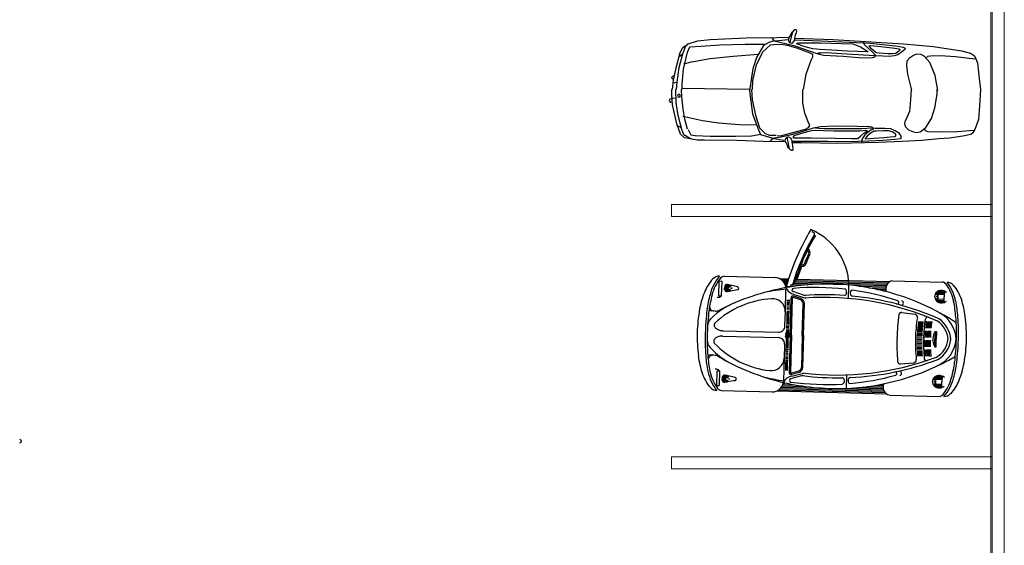
# Model space of a CAD drawing. Units: millimetres. Extents: x 1213 to 1441, y 439 to 700.
# Drawn here: x 1340 to 1353, y 468 to 475 of the extents above; entities that cross this region are included whole.
import ezdxf

# ---------------------------------------------------------------- set-up
doc = ezdxf.new("R2010")
doc.units = ezdxf.units.MM
doc.linetypes.add('Solid', pattern=[0])
doc.layers.add('AUTOS', color=2, linetype='Continuous')
doc.layers.add('muebles', color=7, linetype='Continuous')
doc.layers.add('EQUIPOS', color=7, linetype='Solid', lineweight=0)

msp = doc.modelspace()

# ---------------------------------------------------------------- linework, layer by layer
at = {"layer": 'AUTOS', "color": 0, "linetype": 'ByBlock'}
for p, q in [((1350.098, 474.551), (1350.066, 474.493)), ((1350.108, 474.554), (1350.09, 474.495)), ((1350.109, 474.559), (1350.098, 474.551)), ((1350.121, 474.578), (1350.108, 474.554)), ((1350.126, 474.583), (1350.121, 474.578)), ((1350.142, 474.585), (1350.126, 474.583)), ((1350.139, 474.499), (1350.145, 474.522)), ((1350.151, 474.585), (1350.142, 474.585)), ((1350.145, 474.522), (1350.156, 474.552)), ((1350.157, 474.58), (1350.151, 474.585)), ((1350.156, 474.552), (1350.161, 474.572)), ((1350.161, 474.572), (1350.157, 474.58)), ((1348.737, 474.282), (1348.775, 474.383)), ((1348.738, 474.361), (1348.77, 474.389)), ((1348.775, 474.383), (1348.803, 474.4)), ((1348.79, 474.405), (1348.924, 474.446)), ((1348.826, 474.371), (1348.964, 474.38)), ((1348.924, 474.446), (1349.078, 474.461)), ((1348.964, 474.38), (1349.2, 474.394)), ((1349.078, 474.461), (1349.619, 474.487)), ((1349.2, 474.394), (1349.514, 474.406)), ((1349.514, 474.406), (1349.703, 474.403)), ((1349.619, 474.487), (1349.774, 474.485)), ((1349.743, 474.386), (1349.656, 474.239)), ((1349.703, 474.403), (1349.759, 474.403)), ((1349.827, 474.391), (1349.736, 474.308)), ((1349.812, 474.424), (1349.743, 474.386)), ((1349.774, 474.485), (1350.054, 474.49)), ((1349.86, 474.442), (1349.812, 474.424)), ((1349.875, 474.397), (1349.827, 474.391)), ((1349.847, 474.487), (1349.874, 474.444)), ((1349.934, 474.448), (1349.86, 474.442)), ((1349.874, 474.444), (1349.95, 474.428)), ((1349.96, 474.402), (1349.875, 474.397)), ((1350.05, 474.459), (1349.934, 474.448)), ((1349.95, 474.428), (1350.124, 474.386)), ((1350.044, 474.388), (1349.96, 474.402)), ((1350.16, 474.354), (1350.044, 474.388)), ((1350.066, 474.493), (1350.055, 474.469)), ((1350.055, 474.469), (1350.055, 474.453)), ((1350.055, 474.453), (1350.059, 474.435)), ((1350.059, 474.435), (1350.068, 474.426)), ((1350.068, 474.426), (1350.084, 474.42)), ((1350.09, 474.495), (1350.073, 474.424)), ((1350.084, 474.42), (1350.1, 474.417)), ((1350.1, 474.417), (1350.111, 474.422)), ((1350.111, 474.422), (1350.12, 474.434)), ((1350.12, 474.434), (1350.13, 474.452)), ((1350.124, 474.386), (1350.326, 474.317)), ((1350.13, 474.452), (1350.136, 474.477)), ((1350.136, 474.477), (1350.139, 474.499)), ((1350.138, 474.48), (1350.609, 474.464)), ((1350.138, 474.46), (1350.465, 474.447)), ((1350.158, 474.408), (1350.165, 474.417)), ((1350.263, 474.371), (1350.158, 474.408)), ((1350.165, 474.417), (1350.18, 474.423)), ((1350.18, 474.423), (1350.455, 474.422)), ((1350.455, 474.422), (1350.72, 474.412)), ((1350.465, 474.447), (1350.816, 474.43)), ((1350.609, 474.464), (1351.492, 474.408)), ((1350.72, 474.412), (1350.86, 474.407)), ((1350.816, 474.43), (1351.07, 474.415)), ((1350.86, 474.407), (1350.891, 474.398)), ((1350.891, 474.398), (1350.953, 474.373)), ((1351, 474.416), (1350.997, 474.431)), ((1351.003, 474.397), (1351, 474.416)), ((1351.047, 474.357), (1351.003, 474.397)), ((1351.064, 474.384), (1351.077, 474.387)), ((1351.068, 474.374), (1351.064, 474.384)), ((1351.07, 474.415), (1351.39, 474.383)), ((1351.077, 474.387), (1351.208, 474.375)), ((1351.39, 474.383), (1351.488, 474.366)), ((1351.492, 474.408), (1351.864, 474.377)), ((1348.661, 474.126), (1348.705, 474.3)), ((1348.693, 474.114), (1348.737, 474.282)), ((1348.699, 474.255), (1348.732, 474.283)), ((1348.705, 474.3), (1348.738, 474.361)), ((1348.748, 474.091), (1348.797, 474.304)), ((1348.797, 474.304), (1348.826, 474.371)), ((1349.367, 474.255), (1349.679, 474.278)), ((1349.736, 474.308), (1349.655, 474.148)), ((1350.328, 474.293), (1350.16, 474.354)), ((1350.362, 474.346), (1350.263, 474.371)), ((1350.326, 474.317), (1350.408, 474.289)), ((1350.36, 474.274), (1350.328, 474.293)), ((1350.359, 474.248), (1350.36, 474.274)), ((1350.451, 474.339), (1350.362, 474.346)), ((1350.408, 474.289), (1350.494, 474.269)), ((1350.459, 474.292), (1350.421, 474.293)), ((1350.596, 474.331), (1350.451, 474.339)), ((1350.532, 474.295), (1350.459, 474.292)), ((1350.494, 474.269), (1350.738, 474.253)), ((1350.719, 474.284), (1350.532, 474.295)), ((1350.791, 474.319), (1350.596, 474.331)), ((1351.061, 474.264), (1350.719, 474.284)), ((1351.051, 474.307), (1350.791, 474.319)), ((1350.953, 474.373), (1351.035, 474.322)), ((1351.035, 474.322), (1351.051, 474.307)), ((1351.116, 474.294), (1351.047, 474.357)), ((1351.318, 474.252), (1351.061, 474.264)), ((1351.098, 474.342), (1351.068, 474.374)), ((1351.144, 474.301), (1351.098, 474.342)), ((1351.141, 474.267), (1351.116, 474.294)), ((1351.134, 474.247), (1351.141, 474.267)), ((1351.158, 474.296), (1351.144, 474.301)), ((1351.189, 474.29), (1351.158, 474.296)), ((1351.298, 474.284), (1351.189, 474.29)), ((1351.208, 474.375), (1351.385, 474.356)), ((1351.349, 474.284), (1351.298, 474.284)), ((1351.376, 474.26), (1351.318, 474.252)), ((1351.397, 474.289), (1351.349, 474.284)), ((1351.42, 474.27), (1351.376, 474.26)), ((1351.385, 474.356), (1351.431, 474.347)), ((1351.432, 474.315), (1351.397, 474.289)), ((1351.468, 474.305), (1351.42, 474.27)), ((1351.431, 474.347), (1351.445, 474.338)), ((1351.447, 474.328), (1351.432, 474.315)), ((1351.445, 474.338), (1351.447, 474.328)), ((1351.507, 474.339), (1351.468, 474.305)), ((1351.488, 474.366), (1351.513, 474.354)), ((1351.513, 474.354), (1351.507, 474.339)), ((1351.614, 474.262), (1351.564, 474.23)), ((1351.655, 474.278), (1351.614, 474.262)), ((1351.71, 474.277), (1351.655, 474.278)), ((1351.75, 474.255), (1351.71, 474.277)), ((1351.791, 474.254), (1351.827, 474.259)), ((1351.827, 474.259), (1351.949, 474.263)), ((1351.864, 474.377), (1352.214, 474.321)), ((1351.949, 474.263), (1352.139, 474.249)), ((1352.214, 474.321), (1352.326, 474.293)), ((1352.326, 474.293), (1352.375, 474.258)), ((1352.375, 474.258), (1352.415, 474.172)), ((1348.752, 474.157), (1348.845, 474.183)), ((1348.845, 474.183), (1349.081, 474.225)), ((1349.081, 474.225), (1349.367, 474.255)), ((1349.655, 474.148), (1349.609, 473.949)), ((1349.656, 474.239), (1349.612, 474.097)), ((1350.277, 474.029), (1350.338, 474.203)), ((1350.338, 474.203), (1350.359, 474.248)), ((1350.738, 474.253), (1350.931, 474.239)), ((1350.931, 474.239), (1351.093, 474.233)), ((1351.093, 474.233), (1351.134, 474.247)), ((1351.532, 474.192), (1351.527, 474.136)), ((1351.527, 474.136), (1351.543, 474.031)), ((1351.564, 474.23), (1351.532, 474.192)), ((1351.821, 474.176), (1351.75, 474.255)), ((1351.781, 474.238), (1351.791, 474.254)), ((1351.887, 474.015), (1351.821, 474.176)), ((1352.139, 474.249), (1352.379, 474.223)), ((1352.415, 474.172), (1352.44, 473.94)), ((1348.621, 473.957), (1348.661, 474.126)), ((1348.667, 473.928), (1348.693, 474.114)), ((1348.731, 473.905), (1348.748, 474.091)), ((1349.612, 474.097), (1349.576, 473.853)), ((1350.245, 473.837), (1350.277, 474.029)), ((1351.543, 474.031), (1351.59, 473.831)), ((1351.92, 473.827), (1351.887, 474.015)), ((1348.599, 473.991), (1348.598, 473.98)), ((1348.598, 473.98), (1348.608, 473.974)), ((1348.608, 474.002), (1348.599, 473.991)), ((1348.626, 474.008), (1348.608, 474.002)), ((1348.608, 473.974), (1348.621, 473.968)), ((1348.61, 473.839), (1348.621, 473.957)), ((1348.63, 473.923), (1348.658, 473.928)), ((1348.66, 473.837), (1348.667, 473.928)), ((1348.728, 473.837), (1348.731, 473.905)), ((1349.609, 473.949), (1349.602, 473.837)), ((1352.44, 473.94), (1352.45, 473.837)), ((1348.601, 473.77), (1348.6, 473.837)), ((1348.609, 473.646), (1348.601, 473.77)), ((1348.61, 473.837), (1348.61, 473.839)), ((1348.656, 473.673), (1348.652, 473.837)), ((1348.674, 473.766), (1348.673, 473.755)), ((1348.688, 473.777), (1348.674, 473.766)), ((1348.702, 473.777), (1348.688, 473.777)), ((1348.706, 473.765), (1348.702, 473.777)), ((1348.706, 473.748), (1348.706, 473.765)), ((1348.726, 473.746), (1348.722, 473.837)), ((1348.731, 473.854), (1349.568, 473.842)), ((1349.568, 473.837), (1349.568, 473.82)), ((1349.568, 473.82), (1349.587, 473.691)), ((1349.576, 473.853), (1349.576, 473.837)), ((1349.595, 473.837), (1349.603, 473.71)), ((1350.237, 473.669), (1350.235, 473.837)), ((1351.586, 473.837), (1351.58, 473.712)), ((1351.882, 473.608), (1351.912, 473.779)), ((1351.912, 473.779), (1351.913, 473.837)), ((1352.45, 473.837), (1352.443, 473.697)), ((1348.578, 473.717), (1348.568, 473.7)), ((1348.568, 473.7), (1348.578, 473.689)), ((1348.592, 473.722), (1348.578, 473.717)), ((1348.578, 473.689), (1348.591, 473.677)), ((1348.631, 473.555), (1348.609, 473.646)), ((1348.615, 473.736), (1348.652, 473.73)), ((1348.681, 473.515), (1348.656, 473.673)), ((1348.673, 473.749), (1348.696, 473.749)), ((1348.696, 473.749), (1348.706, 473.748)), ((1348.742, 473.593), (1348.726, 473.746)), ((1349.587, 473.691), (1349.606, 473.536)), ((1349.603, 473.71), (1349.643, 473.516)), ((1350.262, 473.545), (1350.237, 473.669)), ((1351.58, 473.712), (1351.565, 473.563)), ((1352.443, 473.697), (1352.425, 473.465)), ((1348.665, 473.408), (1348.631, 473.555)), ((1348.763, 473.469), (1348.742, 473.593)), ((1349.606, 473.536), (1349.672, 473.354)), ((1350.303, 473.435), (1350.262, 473.545)), ((1351.565, 473.563), (1351.518, 473.453)), ((1351.84, 473.476), (1351.882, 473.608)), ((1348.709, 473.28), (1348.665, 473.408)), ((1348.724, 473.34), (1348.681, 473.515)), ((1348.739, 473.506), (1348.833, 473.483)), ((1348.798, 473.344), (1348.763, 473.469)), ((1348.833, 473.483), (1348.982, 473.453)), ((1348.982, 473.453), (1349.184, 473.422)), ((1349.184, 473.422), (1349.444, 473.402)), ((1349.444, 473.402), (1349.656, 473.399)), ((1349.643, 473.516), (1349.694, 473.36)), ((1350.323, 473.389), (1350.303, 473.435)), ((1351.513, 473.453), (1351.504, 473.415)), ((1351.504, 473.415), (1351.512, 473.376)), ((1351.77, 473.366), (1351.84, 473.476)), ((1352.425, 473.465), (1352.382, 473.338)), ((1348.679, 473.386), (1348.711, 473.368)), ((1348.758, 473.236), (1348.709, 473.28)), ((1348.751, 473.272), (1348.724, 473.34)), ((1348.803, 473.339), (1348.839, 473.271)), ((1349.596, 473.259), (1349.711, 473.28)), ((1349.672, 473.354), (1349.708, 473.276)), ((1349.694, 473.36), (1349.767, 473.288)), ((1349.708, 473.276), (1349.777, 473.256)), ((1349.767, 473.288), (1349.819, 473.268)), ((1349.966, 473.246), (1350.093, 473.277)), ((1349.972, 473.266), (1350.063, 473.29)), ((1350.063, 473.29), (1350.158, 473.314)), ((1350.093, 473.277), (1350.225, 473.316)), ((1350.249, 473.297), (1350.122, 473.262)), ((1350.158, 473.314), (1350.27, 473.345)), ((1350.225, 473.316), (1350.313, 473.344)), ((1350.339, 473.321), (1350.249, 473.297)), ((1350.27, 473.345), (1350.307, 473.364)), ((1350.307, 473.364), (1350.323, 473.389)), ((1350.313, 473.344), (1350.367, 473.361)), ((1350.396, 473.328), (1350.339, 473.321)), ((1350.367, 473.361), (1350.454, 473.375)), ((1350.436, 473.353), (1350.394, 473.357)), ((1350.495, 473.323), (1350.396, 473.328)), ((1350.499, 473.348), (1350.436, 473.353)), ((1350.454, 473.375), (1350.625, 473.383)), ((1350.621, 473.317), (1350.495, 473.323)), ((1350.634, 473.346), (1350.499, 473.348)), ((1350.753, 473.319), (1350.621, 473.317)), ((1350.625, 473.383), (1350.919, 473.379)), ((1350.763, 473.348), (1350.634, 473.346)), ((1350.948, 473.32), (1350.753, 473.319)), ((1350.967, 473.349), (1350.763, 473.348)), ((1350.919, 473.379), (1351.066, 473.377)), ((1351.02, 473.326), (1350.948, 473.32)), ((1350.953, 473.254), (1350.999, 473.297)), ((1351.105, 473.354), (1350.967, 473.349)), ((1350.999, 473.297), (1351.044, 473.322)), ((1351.083, 473.329), (1351.01, 473.271)), ((1351.044, 473.322), (1351.02, 473.326)), ((1351.089, 473.296), (1351.037, 473.256)), ((1351.066, 473.377), (1351.096, 473.373)), ((1351.113, 473.343), (1351.083, 473.329)), ((1351.122, 473.317), (1351.089, 473.296)), ((1351.096, 473.373), (1351.108, 473.361)), ((1351.138, 473.35), (1351.105, 473.354)), ((1351.108, 473.361), (1351.113, 473.343)), ((1351.152, 473.32), (1351.122, 473.317)), ((1351.258, 473.352), (1351.138, 473.35)), ((1351.242, 473.323), (1351.152, 473.32)), ((1351.302, 473.322), (1351.242, 473.323)), ((1351.335, 473.347), (1351.258, 473.352)), ((1351.35, 473.31), (1351.302, 473.322)), ((1351.386, 473.324), (1351.335, 473.347)), ((1351.395, 473.28), (1351.35, 473.31)), ((1351.44, 473.291), (1351.386, 473.324)), ((1351.394, 473.262), (1351.395, 473.28)), ((1351.46, 473.257), (1351.44, 473.291)), ((1351.512, 473.376), (1351.552, 473.336)), ((1351.552, 473.336), (1351.615, 473.308)), ((1351.615, 473.308), (1351.651, 473.302)), ((1351.651, 473.302), (1351.697, 473.312)), ((1351.697, 473.312), (1351.77, 473.366)), ((1351.747, 473.345), (1351.76, 473.328)), ((1351.76, 473.328), (1351.796, 473.316)), ((1351.796, 473.316), (1351.941, 473.309)), ((1351.941, 473.309), (1352.163, 473.316)), ((1352.163, 473.316), (1352.363, 473.33)), ((1352.331, 473.278), (1352.233, 473.254)), ((1352.353, 473.295), (1352.331, 473.278)), ((1352.382, 473.338), (1352.353, 473.295)), ((1348.801, 473.243), (1348.751, 473.272)), ((1348.849, 473.218), (1348.758, 473.236)), ((1348.852, 473.22), (1348.801, 473.243)), ((1348.839, 473.271), (1348.894, 473.264)), ((1348.919, 473.208), (1348.849, 473.218)), ((1348.894, 473.264), (1349.079, 473.256)), ((1349.01, 473.207), (1348.919, 473.208)), ((1349.41, 473.201), (1349.01, 473.207)), ((1349.079, 473.256), (1349.397, 473.257)), ((1349.397, 473.257), (1349.596, 473.259)), ((1349.74, 473.188), (1349.41, 473.201)), ((1350.006, 473.184), (1349.74, 473.188)), ((1349.777, 473.256), (1349.877, 473.228)), ((1349.819, 473.268), (1349.877, 473.267)), ((1349.83, 473.193), (1349.852, 473.219)), ((1349.852, 473.219), (1349.885, 473.237)), ((1349.877, 473.267), (1349.904, 473.267)), ((1349.877, 473.228), (1349.998, 473.207)), ((1349.885, 473.237), (1349.966, 473.246)), ((1349.914, 473.26), (1349.972, 473.266)), ((1350.016, 473.196), (1350.018, 473.218)), ((1350.026, 473.171), (1350.016, 473.196)), ((1350.018, 473.218), (1350.026, 473.234)), ((1350.026, 473.234), (1350.041, 473.242)), ((1350.042, 473.138), (1350.026, 473.171)), ((1350.041, 473.242), (1350.057, 473.246)), ((1350.044, 473.223), (1350.043, 473.241)), ((1350.052, 473.179), (1350.044, 473.223)), ((1350.063, 473.119), (1350.052, 473.179)), ((1350.057, 473.246), (1350.069, 473.244)), ((1350.069, 473.244), (1350.081, 473.231)), ((1350.081, 473.231), (1350.091, 473.217)), ((1350.091, 473.217), (1350.097, 473.201)), ((1350.097, 473.201), (1350.099, 473.185)), ((1350.099, 473.185), (1350.105, 473.141)), ((1350.103, 473.193), (1350.322, 473.194)), ((1350.217, 473.172), (1350.105, 473.174)), ((1350.122, 473.262), (1350.11, 473.241)), ((1350.11, 473.241), (1350.122, 473.237)), ((1350.122, 473.237), (1350.173, 473.236)), ((1350.173, 473.236), (1350.341, 473.234)), ((1350.673, 473.165), (1350.217, 473.172)), ((1350.322, 473.194), (1350.553, 473.194)), ((1350.341, 473.234), (1350.641, 473.229)), ((1350.553, 473.194), (1350.754, 473.191)), ((1350.641, 473.229), (1350.842, 473.226)), ((1351.179, 473.175), (1350.673, 473.165)), ((1350.754, 473.191), (1350.931, 473.192)), ((1350.842, 473.226), (1350.923, 473.225)), ((1350.923, 473.225), (1350.953, 473.254)), ((1350.931, 473.192), (1351.054, 473.197)), ((1350.974, 473.221), (1350.967, 473.195)), ((1350.967, 473.195), (1350.97, 473.18)), ((1351.01, 473.271), (1350.974, 473.221)), ((1351.037, 473.256), (1351.007, 473.224)), ((1351.013, 473.224), (1351.124, 473.229)), ((1351.054, 473.197), (1351.234, 473.206)), ((1351.124, 473.229), (1351.244, 473.239)), ((1351.474, 473.188), (1351.179, 473.175)), ((1351.234, 473.206), (1351.382, 473.218)), ((1351.244, 473.239), (1351.328, 473.248)), ((1351.328, 473.248), (1351.382, 473.251)), ((1351.382, 473.251), (1351.394, 473.262)), ((1351.382, 473.218), (1351.46, 473.228)), ((1351.463, 473.235), (1351.46, 473.257)), ((1351.46, 473.228), (1351.463, 473.235)), ((1351.72, 473.201), (1351.474, 473.188)), ((1351.931, 473.224), (1351.72, 473.201)), ((1352.064, 473.231), (1351.931, 473.224)), ((1352.233, 473.254), (1352.064, 473.231)), ((1350.054, 473.112), (1350.042, 473.138)), ((1350.067, 473.102), (1350.054, 473.112)), ((1350.07, 473.098), (1350.063, 473.119)), ((1350.073, 473.089), (1350.07, 473.098)), ((1350.084, 473.08), (1350.073, 473.089)), ((1350.093, 473.078), (1350.084, 473.08)), ((1350.104, 473.077), (1350.093, 473.078)), ((1350.109, 473.081), (1350.104, 473.077)), ((1350.105, 473.141), (1350.111, 473.089)), ((1350.111, 473.089), (1350.109, 473.081)), ((1340.481, 469.462), (1340.468, 469.474)), ((1340.467, 469.429), (1340.481, 469.434)), ((1340.49, 469.451), (1340.481, 469.462)), ((1340.481, 469.434), (1340.49, 469.451))]:
    msp.add_line(p, q, dxfattribs=at)
at = {"layer": 'EQUIPOS', "color": 0, "linetype": 'Continuous'}
for p, q in [((1352.746, 438.658), (1352.749, 498.764)), ((1352.598, 491.004), (1352.598, 438.658))]:
    msp.add_line(p, q, dxfattribs=at)
at = {"layer": 'EQUIPOS', "color": 3, "linetype": 'Continuous'}
msp.add_line((1352.58, 481.807), (1352.58, 461.429), dxfattribs=at)
at = {"layer": 'EQUIPOS', "color": 0, "linetype": 'Continuous'}
msp.add_lwpolyline([(1288.208, 498.764), (1352.598, 498.764), (1352.598, 438.808), (1288.208, 438.808)], close=True, dxfattribs=at)
at = {"layer": 'EQUIPOS'}
for points in [[(1352.598, 472.254), (1348.598, 472.254), (1348.598, 472.404), (1352.598, 472.404)], [(1352.598, 469.104), (1348.598, 469.104), (1348.598, 469.254), (1352.598, 469.254)]]:
    msp.add_lwpolyline(points, close=True, dxfattribs=at)
at = {"layer": 'muebles', "color": 0}
for p, q in [((1350.357, 472.08), (1350.35, 472.067)), ((1350.35, 472.067), (1350.375, 472.05)), ((1350.375, 472.05), (1350.376, 472.026)), ((1350.376, 472.026), (1350.391, 472.017)), ((1350.293, 471.834), (1350.306, 471.809)), ((1350.302, 471.853), (1350.321, 471.817)), ((1350.208, 471.643), (1350.231, 471.634)), ((1350.214, 471.658), (1350.237, 471.649)), ((1350.251, 471.66), (1350.248, 471.653)), ((1350.266, 471.653), (1350.263, 471.646)), ((1349.188, 471.264), (1349.193, 471.449)), ((1349.193, 471.449), (1349.227, 471.448)), ((1349.222, 471.263), (1349.227, 471.448)), ((1349.259, 471.508), (1349.892, 471.491)), ((1349.947, 471.476), (1350.057, 471.474)), ((1349.974, 471.459), (1350.052, 471.457)), ((1349.992, 471.442), (1350.047, 471.44)), ((1350.134, 471.438), (1351.284, 471.407)), ((1350.136, 471.445), (1350.158, 471.456)), ((1350.154, 471.454), (1351.297, 471.424)), ((1350.162, 471.471), (1351.318, 471.44)), ((1351.353, 471.452), (1351.974, 471.435)), ((1349.261, 471.378), (1349.26, 471.36)), ((1349.26, 471.365), (1349.302, 471.363)), ((1349.26, 471.343), (1349.26, 471.36)), ((1349.26, 471.356), (1349.302, 471.355)), ((1349.26, 471.348), (1349.302, 471.347)), ((1349.26, 471.339), (1349.331, 471.337)), ((1349.261, 471.381), (1349.332, 471.379)), ((1349.261, 471.373), (1349.303, 471.372)), ((1349.263, 471.331), (1349.331, 471.329)), ((1349.264, 471.39), (1349.333, 471.388)), ((1349.269, 471.322), (1349.325, 471.321)), ((1349.271, 471.398), (1349.327, 471.396)), ((1349.331, 471.322), (1349.293, 471.316)), ((1349.333, 471.395), (1349.295, 471.403)), ((1349.302, 471.369), (1349.302, 471.359)), ((1349.302, 471.35), (1349.302, 471.359)), ((1349.309, 471.342), (1349.325, 471.342)), ((1349.31, 471.376), (1349.326, 471.375)), ((1349.419, 471.336), (1349.331, 471.322)), ((1349.331, 471.322), (1349.331, 471.335)), ((1349.42, 471.376), (1349.333, 471.395)), ((1349.333, 471.395), (1349.333, 471.381)), ((1350.004, 471.425), (1350.042, 471.424)), ((1350.013, 471.407), (1350.037, 471.407)), ((1350.017, 471.063), (1350.024, 471.346)), ((1350.02, 471.391), (1350.032, 471.39)), ((1350.077, 471.379), (1350.042, 471.377)), ((1350.091, 471.401), (1350.077, 471.379)), ((1350.104, 471.398), (1350.091, 471.401)), ((1350.104, 471.398), (1350.126, 471.413)), ((1350.258, 471.268), (1350.113, 471.316)), ((1350.114, 471.405), (1350.295, 471.4)), ((1350.129, 471.421), (1351.276, 471.39)), ((1350.779, 471.289), (1350.78, 471.322)), ((1350.806, 471.23), (1350.81, 471.397)), ((1350.829, 471.287), (1350.83, 471.316)), ((1350.933, 471.383), (1351.271, 471.374)), ((1351.06, 471.363), (1351.269, 471.357)), ((1351.157, 471.343), (1351.268, 471.34)), ((1351.239, 471.324), (1351.273, 471.323)), ((1351.906, 471.31), (1351.918, 471.31)), ((1351.918, 471.319), (1351.917, 471.254)), ((1351.917, 471.318), (1351.918, 471.318)), ((1351.925, 471.31), (1352.001, 471.308)), ((1351.927, 471.318), (1352.001, 471.316)), ((1351.928, 471.324), (1352.001, 471.322)), ((1351.944, 471.328), (1352.001, 471.326)), ((1352.001, 471.326), (1351.999, 471.252)), ((1349.188, 471.264), (1349.222, 471.263)), ((1350.037, 471.208), (1350.071, 471.207)), ((1350.037, 471.191), (1350.071, 471.19)), ((1350.076, 470.772), (1350.089, 471.235)), ((1350.093, 470.772), (1350.105, 471.235)), ((1350.205, 471.215), (1350.118, 471.244)), ((1350.21, 471.231), (1350.123, 471.26)), ((1350.128, 471.281), (1350.271, 471.235)), ((1351.882, 471.262), (1351.882, 471.255)), ((1351.882, 471.247), (1351.882, 471.255)), ((1351.886, 471.225), (1351.916, 471.224)), ((1351.887, 471.285), (1351.918, 471.284)), ((1351.894, 471.209), (1351.915, 471.209)), ((1351.896, 471.299), (1351.918, 471.299)), ((1351.917, 471.253), (1351.897, 471.254)), ((1351.903, 471.198), (1351.915, 471.198)), ((1351.913, 471.189), (1351.915, 471.189)), ((1351.915, 471.188), (1351.917, 471.254)), ((1351.918, 471.286), (1351.917, 471.253)), ((1351.92, 471.224), (1351.999, 471.222)), ((1351.921, 471.209), (1351.998, 471.206)), ((1351.922, 471.284), (1352, 471.282)), ((1351.922, 471.198), (1351.998, 471.196)), ((1351.923, 471.299), (1352.001, 471.297)), ((1351.923, 471.189), (1351.998, 471.187)), ((1351.997, 471.177), (1351.999, 471.252)), ((1349.142, 471.073), (1349.064, 471.075)), ((1350.012, 470.888), (1350.017, 471.063)), ((1350.034, 471.091), (1350.068, 471.09)), ((1350.034, 471.068), (1350.067, 471.067)), ((1350.035, 471.124), (1350.069, 471.123)), ((1350.035, 471.107), (1350.068, 471.106)), ((1350.036, 471.158), (1350.07, 471.157)), ((1350.036, 471.141), (1350.069, 471.14)), ((1350.037, 471.175), (1350.07, 471.174)), ((1350.227, 470.768), (1350.238, 471.167)), ((1350.244, 470.767), (1350.255, 471.167)), ((1351.925, 471.183), (1351.997, 471.181)), ((1351.94, 471.179), (1351.997, 471.177)), ((1350.031, 470.984), (1350.065, 470.983)), ((1350.031, 470.967), (1350.065, 470.967)), ((1350.031, 470.951), (1350.064, 470.95)), ((1350.032, 471.018), (1350.066, 471.017)), ((1350.032, 471.001), (1350.066, 471)), ((1350.033, 471.051), (1350.067, 471.05)), ((1350.033, 471.035), (1350.066, 471.034)), ((1351.471, 471.056), (1351.635, 471.033)), ((1351.674, 470.939), (1351.742, 470.937)), ((1349.238, 470.828), (1349.93, 470.809)), ((1350.027, 470.832), (1350.061, 470.831)), ((1350.027, 470.832), (1350.061, 470.831)), ((1350.028, 470.866), (1350.062, 470.865)), ((1350.028, 470.866), (1350.062, 470.865)), ((1350.028, 470.849), (1350.061, 470.848)), ((1350.028, 470.849), (1350.061, 470.848)), ((1350.029, 470.899), (1350.063, 470.898)), ((1350.029, 470.882), (1350.062, 470.882)), ((1350.029, 470.882), (1350.062, 470.882)), ((1350.03, 470.934), (1350.064, 470.933)), ((1350.03, 470.917), (1350.063, 470.916)), ((1351.662, 470.822), (1351.729, 470.82)), ((1351.663, 470.839), (1351.731, 470.837)), ((1351.665, 470.855), (1351.732, 470.854)), ((1351.666, 470.872), (1351.734, 470.87)), ((1351.668, 470.889), (1351.736, 470.887)), ((1351.67, 470.906), (1351.738, 470.904)), ((1351.672, 470.922), (1351.74, 470.921)), ((1351.886, 470.819), (1351.883, 470.724)), ((1351.886, 470.819), (1351.903, 470.819)), ((1351.903, 470.819), (1351.9, 470.723)), ((1349.236, 470.761), (1349.929, 470.742)), ((1350.024, 470.715), (1350.058, 470.714)), ((1350.024, 470.715), (1350.058, 470.714)), ((1350.024, 470.698), (1350.057, 470.697)), ((1350.024, 470.698), (1350.057, 470.697)), ((1350.025, 470.748), (1350.059, 470.747)), ((1350.025, 470.748), (1350.059, 470.747)), ((1350.025, 470.731), (1350.058, 470.73)), ((1350.025, 470.731), (1350.058, 470.73)), ((1350.026, 470.782), (1350.06, 470.781)), ((1350.026, 470.782), (1350.06, 470.781)), ((1350.026, 470.765), (1350.059, 470.764)), ((1350.026, 470.765), (1350.059, 470.764)), ((1350.027, 470.815), (1350.061, 470.814)), ((1350.027, 470.815), (1350.061, 470.814)), ((1350.027, 470.798), (1350.06, 470.798)), ((1350.027, 470.798), (1350.06, 470.798)), ((1350.076, 470.772), (1350.064, 470.309)), ((1350.093, 470.772), (1350.081, 470.308)), ((1350.227, 470.768), (1350.217, 470.368)), ((1350.244, 470.767), (1350.233, 470.368)), ((1351.658, 470.721), (1351.725, 470.719)), ((1351.658, 470.704), (1351.725, 470.703)), ((1351.659, 470.772), (1351.727, 470.77)), ((1351.659, 470.755), (1351.726, 470.753)), ((1351.659, 470.738), (1351.726, 470.736)), ((1351.66, 470.788), (1351.727, 470.787)), ((1351.661, 470.805), (1351.728, 470.803)), ((1351.881, 470.628), (1351.883, 470.724)), ((1351.898, 470.627), (1351.9, 470.723)), ((1350.006, 470.66), (1350.001, 470.484)), ((1350.021, 470.596), (1350.055, 470.595)), ((1350.021, 470.579), (1350.054, 470.578)), ((1350.022, 470.647), (1350.056, 470.646)), ((1350.022, 470.63), (1350.056, 470.629)), ((1350.022, 470.613), (1350.055, 470.612)), ((1350.023, 470.681), (1350.057, 470.68)), ((1350.023, 470.681), (1350.057, 470.68)), ((1350.023, 470.664), (1350.056, 470.663)), ((1350.023, 470.664), (1350.056, 470.663)), ((1351.657, 470.688), (1351.724, 470.686)), ((1351.657, 470.671), (1351.724, 470.669)), ((1351.657, 470.654), (1351.724, 470.652)), ((1351.657, 470.637), (1351.724, 470.635)), ((1351.658, 470.62), (1351.725, 470.619)), ((1351.658, 470.604), (1351.725, 470.602)), ((1351.659, 470.587), (1351.726, 470.585)), ((1351.881, 470.628), (1351.898, 470.627)), ((1349.127, 470.521), (1349.049, 470.523)), ((1350.001, 470.484), (1349.994, 470.202)), ((1350.017, 470.456), (1350.051, 470.455)), ((1350.018, 470.495), (1350.052, 470.494)), ((1350.018, 470.478), (1350.052, 470.478)), ((1350.019, 470.529), (1350.053, 470.528)), ((1350.019, 470.512), (1350.052, 470.511)), ((1350.02, 470.562), (1350.054, 470.562)), ((1350.02, 470.546), (1350.053, 470.545)), ((1351.66, 470.57), (1351.727, 470.568)), ((1351.661, 470.553), (1351.728, 470.551)), ((1351.662, 470.536), (1351.729, 470.534)), ((1351.663, 470.519), (1351.731, 470.518)), ((1349.163, 470.328), (1349.158, 470.143)), ((1349.163, 470.328), (1349.197, 470.327)), ((1349.197, 470.327), (1349.192, 470.142)), ((1350.014, 470.338), (1350.048, 470.338)), ((1350.015, 470.372), (1350.049, 470.371)), ((1350.015, 470.355), (1350.048, 470.354)), ((1350.016, 470.422), (1350.05, 470.422)), ((1350.016, 470.406), (1350.05, 470.405)), ((1350.016, 470.389), (1350.049, 470.388)), ((1350.017, 470.439), (1350.05, 470.438)), ((1351.454, 470.414), (1351.619, 470.428)), ((1349.229, 470.211), (1349.23, 470.228)), ((1349.23, 470.246), (1349.23, 470.228)), ((1349.23, 470.241), (1349.273, 470.239)), ((1349.23, 470.232), (1349.272, 470.231)), ((1349.23, 470.224), (1349.272, 470.223)), ((1349.23, 470.215), (1349.272, 470.214)), ((1349.23, 470.207), (1349.301, 470.205)), ((1349.231, 470.249), (1349.302, 470.247)), ((1349.234, 470.257), (1349.303, 470.255)), ((1349.241, 470.266), (1349.297, 470.264)), ((1349.303, 470.263), (1349.265, 470.271)), ((1349.272, 470.237), (1349.272, 470.227)), ((1349.272, 470.217), (1349.272, 470.227)), ((1349.279, 470.243), (1349.296, 470.243)), ((1349.279, 470.21), (1349.295, 470.209)), ((1349.388, 470.204), (1349.301, 470.189)), ((1349.301, 470.189), (1349.301, 470.203)), ((1349.303, 470.263), (1349.302, 470.249)), ((1349.39, 470.244), (1349.303, 470.263)), ((1350.231, 470.267), (1350.084, 470.226)), ((1350.181, 470.323), (1350.093, 470.299)), ((1350.185, 470.306), (1350.097, 470.282)), ((1350.1, 470.26), (1350.245, 470.299)), ((1350.75, 470.218), (1350.75, 470.185)), ((1350.78, 470.275), (1350.776, 470.109)), ((1350.801, 470.218), (1350.8, 470.188)), ((1351.859, 470.223), (1351.889, 470.222)), ((1351.868, 470.238), (1351.889, 470.237)), ((1351.877, 470.249), (1351.89, 470.248)), ((1351.89, 470.258), (1351.888, 470.192)), ((1351.888, 470.257), (1351.89, 470.257)), ((1351.893, 470.222), (1351.972, 470.22)), ((1351.895, 470.237), (1351.972, 470.235)), ((1351.897, 470.248), (1351.972, 470.246)), ((1351.898, 470.257), (1351.973, 470.255)), ((1351.9, 470.262), (1351.973, 470.26)), ((1351.915, 470.266), (1351.973, 470.265)), ((1351.973, 470.265), (1351.971, 470.19)), ((1349.158, 470.143), (1349.192, 470.142)), ((1349.22, 470.081), (1349.854, 470.064)), ((1349.232, 470.199), (1349.301, 470.197)), ((1349.239, 470.19), (1349.295, 470.188)), ((1349.301, 470.189), (1349.262, 470.183)), ((1349.938, 470.091), (1351.261, 470.056)), ((1349.956, 470.108), (1351.249, 470.073)), ((1349.97, 470.124), (1351.241, 470.09)), ((1349.979, 470.141), (1350.261, 470.133)), ((1349.987, 470.157), (1350.134, 470.153)), ((1350.899, 470.116), (1351.237, 470.107)), ((1351.027, 470.129), (1351.236, 470.124)), ((1351.125, 470.144), (1351.236, 470.141)), ((1351.208, 470.158), (1351.242, 470.157)), ((1351.854, 470.201), (1351.853, 470.193)), ((1351.853, 470.186), (1351.853, 470.193)), ((1351.857, 470.163), (1351.887, 470.162)), ((1351.865, 470.148), (1351.887, 470.147)), ((1351.888, 470.193), (1351.869, 470.193)), ((1351.874, 470.137), (1351.887, 470.136)), ((1351.885, 470.128), (1351.887, 470.128)), ((1351.887, 470.16), (1351.888, 470.193)), ((1351.887, 470.127), (1351.888, 470.192)), ((1351.892, 470.162), (1351.97, 470.16)), ((1351.892, 470.147), (1351.97, 470.145)), ((1351.894, 470.136), (1351.969, 470.134)), ((1351.895, 470.128), (1351.969, 470.126)), ((1351.896, 470.122), (1351.969, 470.12)), ((1351.911, 470.117), (1351.969, 470.116)), ((1351.969, 470.116), (1351.971, 470.19)), ((1349.91, 470.075), (1351.281, 470.039)), ((1351.315, 470.025), (1351.935, 470.008))]:
    msp.add_line(p, q, dxfattribs=at)
for centre, radius in [((1349.345, 471.358), 0.004), ((1349.345, 471.358), 0.004), ((1349.345, 471.358), 0.0025), ((1349.345, 471.358), 0.0025), ((1350.034, 471.374), 0.00846), ((1350.034, 471.374), 0.00495), ((1349.315, 470.226), 0.004), ((1349.315, 470.226), 0.004), ((1349.315, 470.226), 0.0025), ((1349.315, 470.226), 0.0025), ((1350.002, 470.173), 0.00846), ((1350.002, 470.173), 0.00495)]:
    msp.add_circle(centre, radius, dxfattribs=at)
for centre, radius, start, end in [((1352.85, 470.58), 2.932, 149.0008, 164.1329), ((1350.034, 471.374), 0.777, 1.9182, 67.0844), ((1352.85, 470.58), 2.865, 149.6895, 163.4025), ((1352.85, 470.58), 2.848, 149.6858, 162.9885), ((1350.281, 471.796), 0.0277, 334.6517, 27.3637), ((1350.281, 471.796), 0.0445, 334.6517, 27.3637), ((1352.85, 470.58), 2.814, 154.6517, 157.4358), ((1352.85, 470.58), 2.797, 154.6517, 157.4358), ((1352.85, 470.58), 2.831, 158.0775, 161.9638), ((1350.24, 471.658), 0.0257, 248.6524, 334.4488), ((1350.24, 471.658), 0.00886, 248.6524, 334.4488), ((1349.51, 471.107), 0.541, 137.0715, 158.4087), ((1349.642, 471.132), 0.584, 139.6641, 165.226), ((1349.642, 471.132), 0.559, 141.2137, 165.226), ((1349.194, 471.4), 0.109, 88.4666, 137.0715), ((1349.269, 471.424), 0.0848, 96.8491, 146.9795), ((1349.884, 471.35), 0.142, 6.1653, 86.906), ((1351.369, 471.353), 0.1, 99.1286, 202.2856), ((1351.972, 471.375), 0.06, 33.0423, 88.4664), ((1351.57, 471.08), 0.584, 11.7071, 37.2689), ((1352.032, 471.324), 0.109, 39.8616, 88.4665), ((1350.536, 468.478), 2.932, 100.0363, 117.208), ((1349.288, 471.344), 0.0284, 181.4508, 279.276), ((1349.289, 471.376), 0.0284, 77.6571, 175.4823), ((1349.31, 471.369), 0.0071, 88.4651, 178.4647), ((1349.309, 471.349), 0.0071, 178.4684, 268.468), ((1349.325, 471.336), 0.00622, 358.4659, 88.4647), ((1349.326, 471.382), 0.00622, 268.4684, 358.4672), ((1349.413, 471.359), 0.0233, 274.1561, 352.5165), ((1349.413, 471.354), 0.0233, 4.4166, 82.777), ((1350.39, 468.101), 3.266, 96.2504, 101.1744), ((1350.536, 468.478), 2.932, 85.1815, 100.0363), ((1350.159, 471.425), 0.147, 204.0931, 257.6575), ((1350.119, 471.335), 0.0199, 94.7865, 251.5725), ((1350.39, 468.101), 3.266, 83.4579, 94.7865), ((1350.758, 471.323), 0.0222, 355.993, 79.0685), ((1350.536, 468.478), 2.932, 56.6326, 85.1815), ((1350.851, 471.312), 0.0211, 81.8267, 170.4364), ((1350.39, 468.101), 3.266, 71.5724, 81.8267), ((1351.953, 471.257), 0.0716, 110.4792, 175.394), ((1352.045, 471.288), 0.122, 162.9853, 171.3706), ((1351.953, 471.257), 0.0716, 97.7602, 110.3044), ((1351.964, 471.22), 0.109, 76.4151, 100.518), ((1351.964, 471.219), 0.109, 52.074, 69.8201), ((1351.57, 471.08), 0.559, 11.7071, 35.9508), ((1351.701, 471.048), 0.541, 18.5244, 39.8616), ((1350.031, 470.9), 1.101, 158.4087, 169.8666), ((1350.524, 470.899), 1.496, 165.226, 172.9), ((1350.524, 470.899), 1.47, 165.226, 172.9), ((1349.917, 470.084), 1.145, 93.5475, 132.9789), ((1349.175, 471.311), 0.0668, 261.4341, 313.8265), ((1349.856, 471.067), 0.16, 358.7714, 93.5475), ((1350.115, 471.235), 0.0265, 71.5715, 178.4669), ((1350.115, 471.235), 0.0097, 71.5715, 178.4669), ((1350.189, 471.169), 0.0488, 358.4664, 71.5719), ((1350.189, 471.169), 0.0656, 358.4664, 71.5719), ((1350.266, 471.333), 0.0643, 251.5724, 273.7983), ((1350.505, 467.725), 3.552, 85.9841, 94.0012), ((1350.505, 467.725), 3.518, 66.3632, 94.0012), ((1350.756, 471.292), 0.0235, 265.9871, 353.5875), ((1350.856, 471.286), 0.0261, 178.4671, 264.3839), ((1350.505, 467.725), 3.552, 66.3131, 84.3839), ((1351.412, 471.181), 0.0209, 258.1968, 82.351), ((1351.462, 471.173), 0.0273, 269.8229, 74.3458), ((1351.953, 471.249), 0.0716, 181.5391, 246.4539), ((1352.519, 471.238), 0.599, 175.5148, 178.4665), ((1352.519, 471.238), 0.599, 178.4665, 181.4183), ((1352.224, 471.23), 0.304, 181.4183, 185.5625), ((1352.225, 471.261), 0.304, 171.3706, 175.5148), ((1352.043, 471.213), 0.122, 185.5625, 193.9478), ((1351.965, 471.285), 0.109, 287.113, 304.8591), ((1350.677, 470.895), 1.47, 4.0331, 11.7071), ((1350.677, 470.895), 1.496, 4.0331, 11.7071), ((1351.169, 470.87), 1.101, 7.0665, 18.5244), ((1350.869, 470.751), 1.952, 169.8666, 178.4665), ((1351.948, 470.722), 2.931, 172.9, 178.4665), ((1351.948, 470.722), 2.906, 172.9, 178.4665), ((1349.128, 471.13), 0.0561, 170.6222, 268.4667), ((1349.699, 470.378), 0.856, 111.306, 135.3235), ((1349.145, 471.184), 0.111, 268.4667, 297.208), ((1351.953, 471.249), 0.0716, 246.6287, 259.1728), ((1351.965, 471.285), 0.109, 256.4151, 280.518), ((1349.195, 470.875), 0.149, 135.3235, 176.8112), ((1353.94, 470.677), 2.531, 172.0415, 178.6678), ((1351.467, 471.023), 0.033, 81.9179, 172.0415), ((1351.629, 470.997), 0.0358, 350.4272, 79.9581), ((1353.271, 470.72), 1.63, 170.4273, 179.6583), ((1353.271, 470.72), 1.529, 170.5079, 179.6583), ((1351.793, 470.968), 0.0295, 68.3488, 170.5079), ((1353.271, 470.72), 1.512, 171.4578, 174.6554), ((1353.271, 470.72), 1.495, 171.3787, 174.6125), ((1353.271, 470.72), 1.478, 171.2977, 174.5686), ((1353.271, 470.72), 1.462, 171.2149, 174.5238), ((1353.271, 470.72), 1.445, 171.1301, 174.4779), ((1351.743, 470.696), 0.305, 3.7047, 55.531), ((1351.743, 470.696), 0.339, 3.7047, 56.0822), ((1351.743, 470.696), 0.406, 2.8361, 61.4396), ((1349.246, 470.794), 2.906, 358.4665, 4.0331), ((1349.246, 470.794), 2.931, 358.4665, 4.0331), ((1350.325, 470.765), 1.952, 358.4665, 7.0665), ((1349.171, 470.897), 0.0421, 144.202, 178.4665), ((1349.171, 470.897), 0.0421, 178.4665, 212.7311), ((1349.204, 470.918), 0.0816, 212.7311, 237.166), ((1349.203, 470.874), 0.0816, 144.1748, 144.202), ((1349.227, 470.953), 0.123, 237.166, 254.3305), ((1349.243, 471.009), 0.181, 254.3305, 268.4665), ((1349.932, 470.889), 0.0796, 268.4666, 359.1127), ((1353.271, 470.72), 1.512, 175.9305, 179.1143), ((1353.271, 470.72), 1.495, 175.902, 179.1216), ((1353.271, 470.72), 1.478, 175.8729, 179.129), ((1353.271, 470.72), 1.462, 175.843, 179.1366), ((1353.271, 470.72), 1.445, 175.8125, 179.1444), ((1352.01, 470.731), 0.152, 144.3762, 182.3594), ((1350.869, 470.751), 1.952, 178.4665, 187.0665), ((1351.948, 470.722), 2.931, 178.4665, 184.0331), ((1351.948, 470.722), 2.906, 178.4665, 184.0331), ((1349.191, 470.716), 0.149, 180.1218, 221.6096), ((1349.166, 470.695), 0.0421, 144.202, 178.4665), ((1349.166, 470.695), 0.0421, 178.4665, 212.7311), ((1349.198, 470.672), 0.0816, 119.7671, 144.202), ((1349.218, 470.636), 0.123, 102.6026, 119.7671), ((1349.231, 470.58), 0.181, 88.4665, 102.6026), ((1349.926, 470.663), 0.0796, 357.8204, 88.4665), ((1350.025, 470.757), 0.0084, 88.4665, 268.4665), ((1350.026, 470.79), 0.0084, 88.4665, 268.4665), ((1350.059, 470.756), 0.0084, 268.4665, 88.4665), ((1350.06, 470.789), 0.0084, 268.4665, 88.4665), ((1353.94, 470.66), 2.531, 178.2652, 184.8916), ((1353.27, 470.653), 1.63, 177.2748, 186.5058), ((1353.27, 470.653), 1.529, 177.2748, 186.4252), ((1353.27, 470.653), 1.512, 177.8188, 181.0025), ((1353.27, 470.653), 1.495, 177.8115, 181.0311), ((1353.27, 470.653), 1.478, 177.8041, 181.0602), ((1353.27, 470.653), 1.462, 177.7964, 181.0901), ((1353.27, 470.653), 1.445, 177.7887, 181.1206), ((1352.009, 470.71), 0.152, 174.5737, 212.5569), ((1351.745, 470.758), 0.305, 301.4021, 353.2284), ((1351.745, 470.758), 0.339, 300.8509, 353.2284), ((1351.745, 470.758), 0.406, 295.4935, 354.097), ((1349.246, 470.794), 2.906, 352.9, 358.4665), ((1349.246, 470.794), 2.931, 352.9, 358.4665), ((1350.325, 470.765), 1.952, 349.8666, 358.4665), ((1349.72, 471.186), 0.856, 221.6096, 245.6271), ((1349.954, 471.467), 1.145, 223.9542, 263.3856), ((1349.199, 470.717), 0.0816, 212.7311, 212.7583), ((1353.27, 470.653), 1.512, 182.2777, 185.4753), ((1353.27, 470.653), 1.495, 182.3206, 185.5544), ((1353.27, 470.653), 1.478, 182.3644, 185.6354), ((1353.27, 470.653), 1.462, 182.4093, 185.7182), ((1353.27, 470.653), 1.445, 182.4552, 185.803), ((1350.024, 470.646), 1.101, 187.0665, 198.5244), ((1350.516, 470.621), 1.496, 184.0331, 191.7071), ((1350.516, 470.621), 1.47, 184.0331, 191.7071), ((1349.111, 470.465), 0.0561, 88.4664, 186.3109), ((1349.124, 470.41), 0.111, 59.7251, 88.4664), ((1350.658, 473.038), 2.932, 239.7251, 256.8968), ((1349.841, 470.489), 0.16, 263.3856, 358.1617), ((1350.668, 473.792), 3.518, 262.9319, 290.5699), ((1350.658, 473.038), 2.932, 271.7516, 300.3005), ((1350.668, 473.792), 3.552, 272.5492, 290.62), ((1351.615, 470.464), 0.0358, 276.975, 6.5059), ((1351.78, 470.485), 0.0295, 186.4252, 288.5842), ((1349.148, 470.282), 0.0668, 43.1066, 95.499), ((1350.168, 470.37), 0.0488, 285.3612, 358.4667), ((1350.168, 470.37), 0.0656, 285.3612, 358.4667), ((1351.451, 470.447), 0.033, 184.8915, 275.0152), ((1350.67, 470.617), 1.47, 345.226, 352.9), ((1350.67, 470.617), 1.496, 345.226, 352.9), ((1351.162, 470.616), 1.101, 338.4087, 349.8666), ((1349.493, 470.468), 0.541, 198.5244, 219.8616), ((1349.624, 470.436), 0.584, 191.7071, 217.2689), ((1349.624, 470.436), 0.559, 191.7071, 215.7194), ((1349.258, 470.211), 0.0284, 181.4508, 279.276), ((1349.259, 470.243), 0.0284, 77.6571, 175.4823), ((1349.279, 470.236), 0.0071, 88.4651, 178.4647), ((1349.279, 470.217), 0.0071, 178.4684, 268.468), ((1349.295, 470.203), 0.00622, 358.4659, 88.4647), ((1349.296, 470.249), 0.00622, 268.4684, 358.4672), ((1349.383, 470.226), 0.0233, 274.1561, 352.5165), ((1349.383, 470.222), 0.0233, 4.4166, 82.777), ((1350.532, 473.422), 3.266, 255.7587, 260.6827), ((1350.124, 470.115), 0.147, 99.2756, 152.84), ((1350.09, 470.308), 0.0265, 178.4662, 285.3616), ((1350.089, 470.207), 0.0199, 105.3605, 262.1466), ((1350.09, 470.308), 0.0097, 178.4662, 285.3616), ((1350.236, 470.201), 0.0643, 83.1348, 105.3607), ((1350.668, 473.792), 3.552, 262.9319, 270.9489), ((1350.727, 470.217), 0.0235, 3.3455, 90.946), ((1350.827, 470.217), 0.0261, 92.5492, 178.466), ((1350.532, 473.422), 3.266, 275.1063, 285.3607), ((1351.388, 470.292), 0.0209, 274.5821, 98.7363), ((1351.439, 470.297), 0.0273, 282.5872, 87.1102), ((1351.925, 470.195), 0.0716, 110.4792, 175.394), ((1352.49, 470.176), 0.599, 175.5148, 178.4665), ((1352.196, 470.199), 0.304, 171.3706, 175.5148), ((1352.017, 470.227), 0.122, 162.9853, 171.3706), ((1351.925, 470.195), 0.0716, 97.7602, 110.3044), ((1351.935, 470.159), 0.109, 76.4151, 100.518), ((1351.935, 470.159), 0.109, 52.074, 69.8201), ((1351.551, 470.384), 0.559, 320.9823, 345.226), ((1351.551, 470.384), 0.584, 319.6641, 345.226), ((1351.684, 470.409), 0.541, 317.0715, 338.4087), ((1349.162, 470.192), 0.109, 219.8616, 268.4665), ((1349.235, 470.164), 0.0848, 209.9536, 260.084), ((1349.853, 470.205), 0.142, 270.0271, 350.7678), ((1350.658, 473.038), 2.932, 256.8968, 271.7516), ((1350.532, 473.422), 3.266, 262.1466, 273.4752), ((1350.727, 470.185), 0.0222, 277.8646, 0.9401), ((1350.821, 470.191), 0.0211, 186.4967, 275.1063), ((1351.336, 470.123), 0.1, 154.6474, 257.8045), ((1351.925, 470.188), 0.0716, 181.5391, 246.4539), ((1352.49, 470.176), 0.599, 178.4665, 181.4183), ((1352.195, 470.169), 0.304, 181.4183, 185.5625), ((1352.015, 470.151), 0.122, 185.5625, 193.9478), ((1351.925, 470.188), 0.0716, 246.6287, 259.1728), ((1351.937, 470.223), 0.109, 256.4151, 280.518), ((1351.937, 470.224), 0.109, 287.113, 304.8591), ((1351.937, 470.068), 0.06, 268.4666, 323.8908), ((1351.999, 470.116), 0.109, 268.4665, 317.0715)]:
    msp.add_arc(centre, radius, start, end, dxfattribs=at)

doc.saveas('drawing.dxf')
